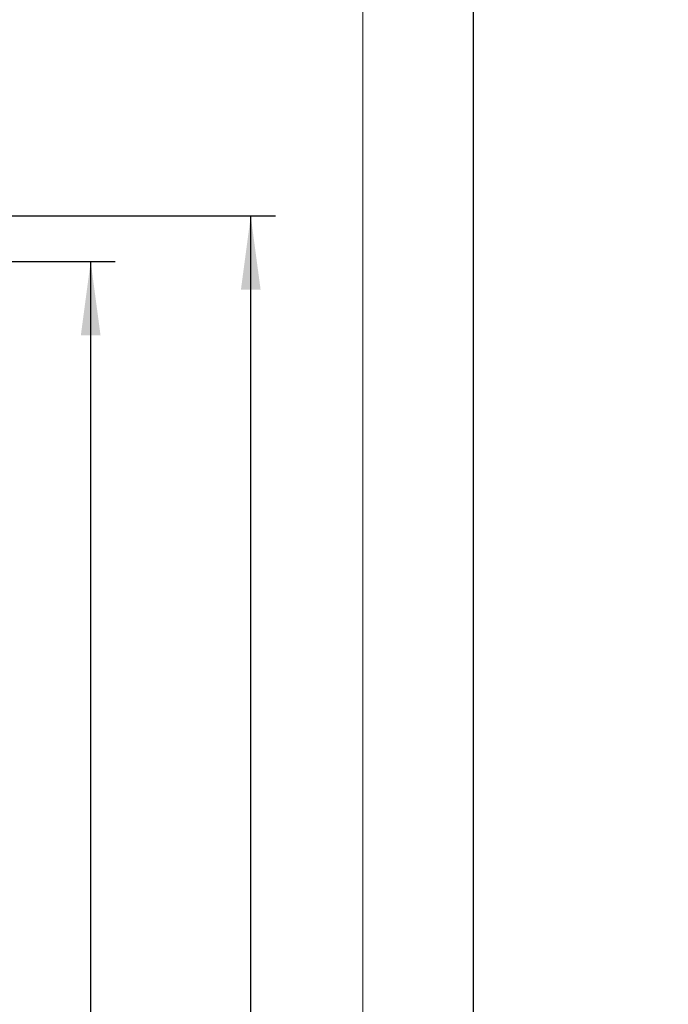
# Model space of a CAD drawing. Units: millimetres. Extents: x 0 to 218, y 0 to 297.
# Drawn here: x 192 to 218, y 217 to 257 of the extents above; entities that cross this region are included whole.
import ezdxf

# ---------------------------------------------------------------- set-up
doc = ezdxf.new("R2010")
doc.units = ezdxf.units.MM
doc.layers.add('BEMASSUNG', color=7, linetype='Continuous')
doc.layers.add('FORMAT', color=7, linetype='Continuous')
doc.styles.add('SLDTEXTSTYLE0', font='TXT', dxfattribs={"width": 0.75})
doc.styles.add('SLDTEXTSTYLE2', font='TXT', dxfattribs={"width": 0.666667})
doc.dimstyles.new('SLDDIMSTYLE0', dxfattribs={"dimtxt": 3.5, "dimasz": 3, "dimexe": 0, "dimexo": 0.0625, "dimgap": 0.875, "dimtad": 1, "dimlfac": 20, "dimrnd": 1e-09, "dimzin": 12, "dimdsep": 46, "dimtxsty": 'SLDTEXTSTYLE0', "dimsah": 1, "dimcen": 0.09, "dimadec": 0, "dimazin": 3, "dimtfac": 1, "dimtofl": 0, "dimtmove": 0, "dimatfit": 3, "dimfxl": 1, "dimfrac": 2, "dimtolj": 1, "dimtzin": 12, "dimarcsym": 0})

# ---------------------------------------------------------------- blocks, each defined once
blk = doc.blocks.new('_D_9')
at = {"layer": 'BEMASSUNG', "transparency": 16777216}
for p, q in [((181.254, 247.165), (195.444, 247.165)), ((194.444, 141.065), (194.444, 247.165)), ((181.254, 141.065), (195.444, 141.065))]:
    blk.add_line(p, q, dxfattribs=at)
for points in [[(194.444, 247.165), (194.044, 244.165), (194.844, 244.165)], [(194.444, 141.065), (194.844, 144.065), (194.044, 144.065)]]:
    blk.add_solid(points, dxfattribs=at)
at = {"layer": 'BEMASSUNG', "transparency": 16777216, "insert": (189.932, 183.278), "char_height": 3.5, "attachment_point": 1, "rotation": 90, "style": 'SLDTEXTSTYLE2'}
blk.add_mtext('GH1 = H - 47', dxfattribs=at)
blk = doc.blocks.new('_D_10')
at = {"layer": 'BEMASSUNG', "transparency": 16777216}
for p, q in [((190.946, 249.015), (201.946, 249.015)), ((200.946, 140.565), (200.946, 249.015)), ((188.446, 140.565), (201.946, 140.565))]:
    blk.add_line(p, q, dxfattribs=at)
for points in [[(200.946, 249.015), (200.546, 246.015), (201.346, 246.015)], [(200.946, 140.565), (201.346, 143.565), (200.546, 143.565)]]:
    blk.add_solid(points, dxfattribs=at)
at = {"layer": 'BEMASSUNG', "transparency": 16777216, "insert": (196.434, 193.196), "char_height": 3.5, "attachment_point": 1, "rotation": 90, "style": 'SLDTEXTSTYLE0'}
blk.add_mtext('H', dxfattribs=at)

msp = doc.modelspace()

# ---------------------------------------------------------------- linework, layer by layer
at = {"layer": 'FORMAT'}
msp.add_line((210, 0), (210, 297), dxfattribs=at)
at = {"layer": 'FORMAT', "lineweight": 15}
msp.add_line((205.5, 292), (205.5, 5), dxfattribs=at)

# ---------------------------------------------------------------- dimensions: what is measured, and where the dimension line sits
at = {"layer": 'BEMASSUNG'}
for base, p1, p2, text, picture, middle in [((200.94604, 249.01514), (188.44604, 140.56514), (190.94604, 249.01514), 'H', '_D_10', (200.94604, 194.79014)), ((194.44417, 247.16514), (181.25354, 141.06514), (181.25354, 247.16514), 'GH1 = H - 47', '_D_9', (194.44417, 197.15601))]:
    dim = msp.add_linear_dim(base=base, p1=p1, p2=p2, angle=90, text=text, dimstyle='SLDDIMSTYLE0', dxfattribs=at)
    dim.commit()
    dim.dimension.update_dxf_attribs({"geometry": picture, "text_midpoint": middle, "dimtype": 160})

doc.saveas('drawing.dxf')
